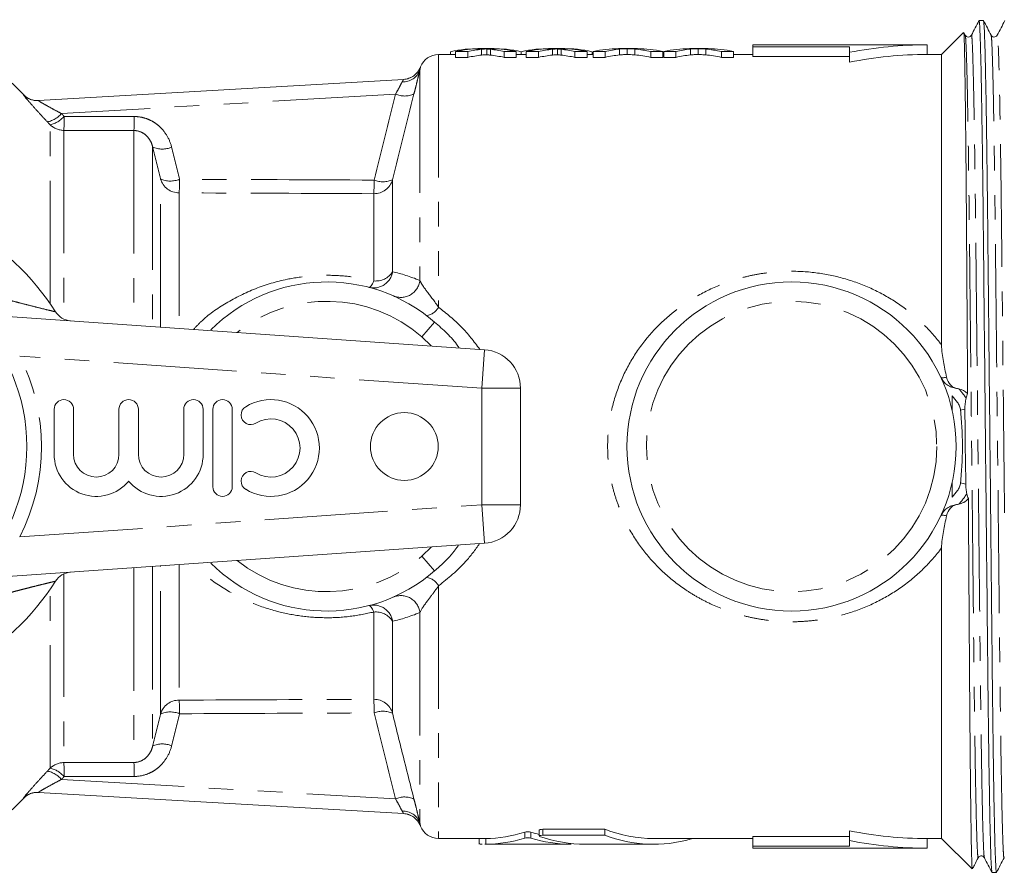
# Model space of a CAD drawing. Units: millimetres. Extents: x 130 to 277, y 86 to 264.
# Drawn here: x 174 to 225, y 89 to 133 of the extents above; entities that cross this region are included whole.
import ezdxf

# ---------------------------------------------------------------- set-up
doc = ezdxf.new("R2010")
doc.units = ezdxf.units.MM
doc.linetypes.add('PHANTOM', pattern=[12.7, 6.35, -1.27, 1.27, -1.27, 1.27, -1.27])

msp = doc.modelspace()

# ---------------------------------------------------------------- linework, layer by layer
at = {"color": 7, "linetype": 'Continuous', "lineweight": 15}
for p, q in [((223.722, 132.69), (223.493, 132.69)), ((222.698, 132.078), (221.559, 130.94)), ((222.78, 131.936), (222.711, 132.069)), ((198.443, 131.24), (197.605, 131.24)), ((198.064, 131.228), (198.064, 130.927)), ((202.097, 131.24), (201.259, 131.24)), ((201.717, 131.228), (201.717, 130.927)), ((205.846, 131.24), (204.875, 131.24)), ((205.325, 131.239), (205.325, 130.939)), ((209.5, 131.24), (208.529, 131.24)), ((208.978, 131.239), (208.978, 130.939)), ((220.809, 131.44), (211.809, 131.44)), ((211.809, 131.343), (211.809, 131.44)), ((216.809, 131.343), (211.809, 131.343)), ((211.809, 130.841), (211.809, 131.343)), ((216.809, 131.051), (216.809, 131.343)), ((220.809, 130.94), (220.809, 131.44)), ((196.45, 130.94), (195.577, 130.94)), ((196.194, 131.082), (196.194, 130.94)), ((197.09, 131.093), (196.45, 131.093)), ((196.45, 131.093), (196.45, 130.791)), ((196.45, 130.791), (197.09, 130.791)), ((197.09, 131.093), (197.09, 130.791)), ((198.962, 131.093), (198.962, 130.791)), ((199.591, 131.093), (198.962, 131.093)), ((198.962, 130.791), (199.591, 130.791)), ((199.591, 131.093), (199.591, 130.791)), ((200.104, 130.94), (199.591, 130.94)), ((199.843, 131.08), (199.843, 130.94)), ((199.848, 131.082), (199.848, 130.94)), ((200.744, 131.093), (200.104, 131.093)), ((200.104, 131.093), (200.104, 130.791)), ((200.104, 130.791), (200.744, 130.791)), ((200.744, 131.093), (200.744, 130.791)), ((202.616, 131.093), (202.616, 130.791)), ((203.245, 131.093), (202.616, 131.093)), ((202.616, 130.791), (203.245, 130.791)), ((203.245, 131.093), (203.245, 130.791)), ((203.566, 130.94), (203.245, 130.94)), ((203.502, 131.082), (203.502, 130.94)), ((204.184, 131.093), (203.566, 131.093)), ((203.566, 131.093), (203.566, 130.791)), ((203.566, 130.791), (204.184, 130.791)), ((204.184, 131.093), (204.184, 130.791)), ((207.156, 131.093), (206.538, 131.093)), ((206.538, 131.093), (206.538, 130.791)), ((206.538, 130.791), (207.156, 130.791)), ((207.156, 131.093), (207.156, 130.791)), ((207.22, 130.94), (207.156, 130.94)), ((207.838, 131.093), (207.22, 131.093)), ((207.22, 131.093), (207.22, 130.791)), ((207.22, 130.791), (207.838, 130.791)), ((207.838, 131.093), (207.838, 130.791)), ((210.809, 131.093), (210.191, 131.093)), ((210.191, 131.093), (210.191, 130.791)), ((210.191, 130.791), (210.809, 130.791)), ((210.809, 131.093), (210.809, 130.791)), ((211.809, 130.94), (210.809, 130.94)), ((216.809, 130.841), (211.809, 130.841)), ((216.809, 130.541), (216.809, 131.051)), ((221.559, 130.94), (220.809, 130.94)), ((221.559, 130.94), (221.559, 115.926)), ((174.148, 128.852), (172.956, 130.044)), ((174.909, 128.557), (193.767, 129.65)), ((171.423, 117.545), (197.949, 115.69)), ((199.809, 113.695), (199.809, 107.685)), ((175.723, 112.612), (175.723, 110.286)), ((176.723, 110.286), (176.723, 112.612)), ((179.07, 112.612), (179.07, 110.286)), ((180.07, 110.286), (180.07, 112.612)), ((182.418, 112.612), (182.418, 110.286)), ((183.418, 110.286), (183.418, 112.612)), ((183.918, 112.612), (183.918, 108.612)), ((184.918, 108.612), (184.918, 112.612)), ((197.949, 105.69), (171.423, 103.835)), ((221.559, 105.454), (221.559, 90.44)), ((193.767, 91.73), (174.909, 92.823)), ((172.956, 91.336), (174.148, 92.528)), ((200.772, 90.877), (200.772, 90.571)), ((200.955, 90.917), (204.157, 90.917)), ((204.157, 90.61), (200.955, 90.61)), ((204.157, 90.61), (204.157, 90.917)), ((211.809, 90.539), (216.809, 90.539)), ((211.809, 90.037), (211.809, 90.539)), ((216.809, 90.329), (216.809, 90.839)), ((195.577, 90.44), (197.947, 90.44)), ((197.676, 90.44), (197.676, 90.14)), ((197.947, 90.441), (198.013, 90.44)), ((198.013, 90.14), (197.961, 90.142)), ((197.961, 90.14), (202.434, 90.14)), ((202.434, 90.141), (202.368, 90.14)), ((202.705, 90.14), (202.705, 90.155)), ((203.16, 90.14), (206.679, 90.14)), ((206.679, 90.44), (211.809, 90.44)), ((208.643, 90.432), (208.643, 90.44)), ((211.809, 90.037), (211.809, 89.94)), ((216.809, 90.037), (211.809, 90.037)), ((216.809, 90.329), (216.809, 90.037)), ((220.809, 90.44), (221.559, 90.44)), ((220.809, 89.94), (220.809, 90.44)), ((221.559, 90.44), (223.133, 88.867)), ((211.809, 89.94), (220.809, 89.94)), ((224.162, 88.69), (224.391, 88.69))]:
    msp.add_line(p, q, dxfattribs=at)
at = {"color": 8, "linetype": 'PHANTOM', "lineweight": 0}
for p, q in [((204.928, 131.217), (204.928, 130.917)), ((205.719, 131.219), (205.719, 130.919)), ((208.582, 131.217), (208.582, 130.917)), ((209.373, 131.219), (209.373, 130.919)), ((195.577, 130.94), (195.577, 117.884)), ((197.802, 131.207), (197.802, 130.907)), ((198.251, 131.207), (198.251, 130.906)), ((201.455, 131.207), (201.455, 130.907)), ((201.905, 131.207), (201.905, 130.906)), ((194.611, 130.143), (194.611, 119.268)), ((193.356, 128.891), (176.099, 127.891)), ((175.516, 118.063), (175.516, 127.309)), ((176.224, 127.019), (176.224, 117.272)), ((179.843, 127.011), (179.843, 116.956)), ((180.809, 126.163), (180.809, 116.889)), ((181.216, 116.86), (181.216, 124.51)), ((193.199, 124.466), (193.199, 119.712)), ((182.182, 123.791), (182.182, 116.793)), ((192.233, 119.242), (192.233, 123.749)), ((195.375, 117.115), (194.72, 116.359)), ((195.193, 115.883), (194.72, 116.359)), ((197.949, 115.69), (197.809, 113.695)), ((197.809, 113.695), (173.942, 115.364)), ((197.809, 107.685), (197.809, 113.695)), ((199.809, 113.695), (197.809, 113.695)), ((222.761, 112.618), (222.534, 112.569)), ((222.808, 108.752), (222.534, 108.811)), ((173.942, 106.016), (197.809, 107.685)), ((197.949, 105.69), (197.809, 107.685)), ((199.809, 107.685), (197.809, 107.685)), ((194.72, 105.021), (195.217, 105.499)), ((194.72, 105.021), (195.375, 104.265)), ((179.843, 104.424), (179.843, 94.369)), ((180.809, 104.491), (180.809, 95.217)), ((181.216, 96.87), (181.216, 104.52)), ((182.182, 104.587), (182.182, 97.589)), ((176.224, 104.108), (176.224, 94.361)), ((175.516, 94.071), (175.516, 103.317)), ((195.577, 103.496), (195.577, 90.44)), ((192.233, 97.631), (192.233, 102.138)), ((194.611, 102.112), (194.611, 91.237)), ((193.199, 101.668), (193.199, 96.914)), ((176.099, 93.489), (193.356, 92.489)), ((200.032, 90.464), (200.032, 90.769)), ((200.349, 90.464), (200.349, 90.769)), ((200.955, 90.61), (200.955, 90.917)), ((198.013, 90.14), (198.013, 90.44)), ((202.368, 90.14), (202.368, 90.186)), ((208.618, 90.416), (208.618, 90.44))]:
    msp.add_line(p, q, dxfattribs=at)
at = {"color": 8, "linetype": 'PHANTOM', "lineweight": 0, "flags": 128}
for points in [[(191.978, 118.909), (192.002, 118.909), (192.029, 118.922), (192.059, 118.947), (192.091, 118.984), (192.125, 119.033), (192.16, 119.093), (192.197, 119.163), (192.233, 119.242)], [(221.521, 114.265), (221.532, 114.252), (221.551, 114.243), (221.578, 114.238), (221.612, 114.237), (221.654, 114.24), (221.702, 114.248), (221.758, 114.259), (221.819, 114.273)], [(221.819, 107.107), (221.758, 107.121), (221.702, 107.132), (221.654, 107.14), (221.612, 107.143), (221.578, 107.142), (221.551, 107.137), (221.532, 107.128), (221.521, 107.115)], [(191.978, 102.471), (192.002, 102.471), (192.029, 102.458), (192.059, 102.433), (192.091, 102.396), (192.125, 102.347), (192.16, 102.287), (192.197, 102.217), (192.233, 102.138)]]:
    msp.add_lwpolyline(points, dxfattribs=at)
at = {"color": 7, "linetype": 'Continuous', "lineweight": 15}
for centre, radius in [((164.809, 110.69), 9.5), ((213.809, 110.69), 8.5), ((193.809, 110.69), 1.75)]:
    msp.add_circle(centre, radius, dxfattribs=at)
at = {"color": 8, "linetype": 'PHANTOM', "lineweight": 0}
msp.add_circle((213.809, 110.69), 7.5, dxfattribs=at)
at = {"color": 7, "linetype": 'Continuous', "lineweight": 15}
for centre, radius, start, end in [((220.809, 110.69), 20.75, 90, 101.1145), ((195.577, 129.94), 1, 90, 159.2818), ((220.809, 110.69), 20.25, 90, 101.3926), ((193.706, 130.648), 1, 273.3179, 339.2915), ((174.858, 129.555), 1, 224.7669, 273.3176), ((164.809, 110.69), 13, 32.3576, 147.6424), ((189.809, 110.69), 8.5, 49.1009, 134.9009), ((176.636, 118.183), 1, 212.3576, 266), ((197.809, 113.695), 2, 0, 86), ((176.223, 112.612), 0.5, 0, 180), ((179.57, 112.612), 0.5, 0, 180), ((182.918, 112.612), 0.5, 0, 180), ((184.418, 112.612), 0.5, 0, 180), ((186.92, 110.612), 2.5, 238.6208, 121.3792), ((185.879, 112.319), 0.5, 121.3792, 301.3792), ((186.92, 110.612), 1.5, 238.6208, 121.3792), ((177.897, 110.286), 2.174, 180, 320.3539), ((177.897, 110.286), 1.174, 180, 0), ((181.244, 110.286), 2.174, 219.6461, 0), ((181.244, 110.286), 1.174, 180, 0), ((185.879, 108.904), 0.5, 58.6208, 238.6208), ((184.418, 108.612), 0.5, 180, 0), ((197.809, 107.685), 2, 274, 0), ((189.809, 110.69), 8.5, 225.0991, 310.8991), ((176.636, 103.197), 1, 94, 147.6424), ((164.809, 110.69), 13, 212.3576, 327.6424), ((174.858, 91.825), 1, 86.6824, 135.2171), ((193.706, 90.732), 1, 20.7433, 86.6821), ((195.577, 91.44), 1, 200.7557, 270), ((220.809, 110.69), 20.25, 258.6074, 270), ((220.809, 110.69), 20.75, 258.8855, 270)]:
    msp.add_arc(centre, radius, start, end, dxfattribs=at)
at = {"color": 8, "linetype": 'PHANTOM', "lineweight": 0}
for centre, radius, start, end in [((193.709, 130.648), 1, 273.3186, 339.0483), ((193.749, 130.431), 0.909, 266.6409, 341.5058), ((174.851, 129.554), 0.999, 224.9645, 273.3157), ((193.821, 129.955), 1.161, 246.4073, 294.7272), ((175.072, 128.781), 1.359, 282.9418, 319.0666), ((175.209, 128.64), 1.366, 283.0105, 318.9557), ((162.019, 127.684), 14.22, 357.3211, 0.2381), ((165.54, 127.678), 14.319, 357.3313, 0.2261), ((176.223, 128.025), 1.005, 225.3687, 270.0507), ((181.313, 127.265), 1.212, 245.4203, 293.1985), ((182.172, 124.786), 0.995, 196.1002, 270.5554), ((181.724, 125.642), 1.241, 245.8478, 292.4253), ((165.136, 124.516), 17.061, 357.563, 359.9295), ((192.244, 124.744), 0.995, 269.3881, 343.7838), ((174.839, 124.483), 17.41, 357.5862, 359.8953), ((192.705, 125.592), 1.229, 248.1885, 293.6895), ((192.22, 119.871), 0.992, 255.8834, 350.7715), ((192.332, 120.267), 1.029, 264.4762, 327.3717), ((193.623, 119.384), 0.994, 247.3978, 353.2468), ((189.809, 110.69), 7.5, 49.1009, 128.2049), ((194.798, 118.32), 0.893, 281.0725, 330.7187), ((164.809, 110.69), 10.259, 332.8975, 27.1025), ((222.425, 114.685), 0.997, 204.9004, 264.6588), ((222.425, 106.695), 0.997, 95.3412, 155.0996), ((189.809, 110.69), 7.5, 231.7951, 310.8991), ((194.798, 103.06), 0.893, 29.2813, 78.9275), ((193.623, 101.996), 0.994, 6.7532, 112.6022), ((192.22, 101.509), 0.992, 9.2285, 104.1166), ((192.332, 101.113), 1.029, 32.6283, 95.5238), ((182.172, 96.594), 0.995, 89.4446, 163.8998), ((165.136, 96.864), 17.061, 0.0705, 2.437), ((192.244, 96.636), 0.995, 16.2162, 90.6119), ((174.839, 96.897), 17.41, 0.1047, 2.4138), ((181.724, 95.738), 1.241, 67.5747, 114.1522), ((192.705, 95.788), 1.229, 66.3105, 111.8115), ((181.313, 94.115), 1.212, 66.8015, 114.5797), ((176.223, 93.355), 1.005, 89.9493, 134.6313), ((162.019, 93.696), 14.22, 359.7619, 2.6789), ((165.54, 93.702), 14.319, 359.7739, 2.6687), ((175.072, 92.599), 1.359, 40.9334, 77.0582), ((175.209, 92.74), 1.366, 41.0443, 76.9895), ((174.851, 91.826), 0.999, 86.6843, 135.0355), ((193.821, 91.425), 1.161, 65.2728, 113.5927), ((193.749, 90.949), 0.909, 18.4942, 93.3591), ((193.709, 90.732), 1, 20.9517, 86.6814)]:
    msp.add_arc(centre, radius, start, end, dxfattribs=at)
at = {"color": 7, "linetype": 'Continuous', "lineweight": 15}
for centre, major_axis, ratio, start_param, end_param in [((197.605, 110.69), (0, 20.55), 0.553801, 6.274424, 6.407462), ((197.804, 110.69), (0, 20.55), 0.551785, 0.008761, 0.119637), ((198.443, 110.69), (0, 20.55), 0.547888, 6.158479, 6.292434), ((198.233, 110.69), (0, 20.55), 0.553785, 6.163548, 6.273937), ((201.259, 110.69), (0, 20.55), 0.553801, 6.274424, 6.407462), ((201.458, 110.69), (0, 20.55), 0.551785, 0.008761, 0.119637), ((202.097, 110.69), (0, 20.55), 0.551409, 6.158908, 6.292434), ((201.887, 110.69), (0, 20.55), 0.553785, 6.163548, 6.273937), ((204.875, 110.69), (0, 20.55), 0.533889, 0, 0.119637), ((205.413, 110.69), (0, 20.55), 0.50135, 0.047137, 0.119637), ((205.23, 110.69), (0, 20.55), 0.53329, 6.163548, 6.238488), ((205.846, 110.69), (0, 20.55), 0.533889, 6.163548, 6.283185), ((208.529, 110.69), (0, 20.55), 0.533889, 0, 0.119637), ((209.067, 110.69), (0, 20.55), 0.50135, 0.047137, 0.119637), ((208.883, 110.69), (0, 20.55), 0.53329, 6.163548, 6.238488), ((209.5, 110.69), (0, 20.55), 0.533889, 6.163548, 6.283185), ((198.443, 110.69), (0, 20.55), 0.551671, 0.056654, 0.119637), ((198.443, 110.69), (0, 20.25), 0.551671, 0.057494, 0.121418), ((197.605, 110.69), (0, 20.55), 0.55339, 6.163548, 6.226336), ((197.605, 110.69), (0, 20.25), 0.55339, 6.161767, 6.225493), ((202.097, 110.69), (0, 20.55), 0.551671, 0.056654, 0.119637), ((202.097, 110.69), (0, 20.25), 0.551671, 0.057494, 0.121418), ((201.259, 110.69), (0, 20.55), 0.55339, 6.163548, 6.226336), ((201.259, 110.69), (0, 20.25), 0.55339, 6.161767, 6.225493), ((205.413, 110.69), (0, 20.25), 0.50135, 0.047836, 0.121418), ((205.23, 110.69), (0, 20.25), 0.53329, 6.161767, 6.237825), ((209.067, 110.69), (0, 20.25), 0.50135, 0.047836, 0.121418), ((208.883, 110.69), (0, 20.25), 0.53329, 6.161767, 6.237825), ((197.933, 110.69), (0, 20.25), 0.57735, 3.148411, 3.322095), ((202.448, 110.69), (0, 20.25), 0.57735, 2.96109, 2.997779), ((203.16, 110.69), (0, 20.55), 0.57735, 2.941052, 3.141593), ((206.679, 110.69), (0, 20.25), 0.57735, 2.924173, 3.141593), ((206.679, 110.69), (0, 20.55), 0.57735, 2.927397, 3.305795), ((197.933, 110.69), (0, 20.55), 0.57735, 3.148312, 3.319432), ((202.448, 110.69), (0, 20.55), 0.57735, 2.963753, 3.134874)]:
    msp.add_ellipse(centre, major_axis=major_axis, ratio=ratio, start_param=start_param, end_param=end_param, dxfattribs=at)
at = {"color": 8, "linetype": 'PHANTOM', "lineweight": 0}
for centre, major_axis, ratio, start_param, end_param in [((-279.399, 110.424), (1134.916, 4.656), 0.014864, 1.154126, 1.157611), ((-279.414, 110.69), (1134.916, 4.39), 0.014015, 1.154132, 1.157617), ((-279.399, 110.424), (940.359, 3.858), 0.014864, 1.045332, 1.057644), ((-279.414, 110.69), (940.359, 3.591), 0.013839, 1.045341, 1.057652), ((-279.414, 110.69), (940.359, -3.591), 0.013839, 5.225533, 5.237845), ((-279.399, 110.956), (940.359, -3.858), 0.014864, 5.225541, 5.237853), ((-279.414, 110.69), (1134.916, -4.39), 0.014015, 5.125568, 5.129053), ((-279.399, 110.956), (1134.916, -4.656), 0.014864, 5.125575, 5.12906)]:
    msp.add_ellipse(centre, major_axis=major_axis, ratio=ratio, start_param=start_param, end_param=end_param, dxfattribs=at)
at = {"color": 7, "linetype": 'Continuous', "lineweight": 15}
for points, knots in [([(224.158, 88.713), (224.151, 88.744), (224.135, 88.813), (224.109, 89.364), (224.08, 90.284), (224.05, 91.584), (224.021, 93.221), (223.992, 95.152), (223.964, 97.314), (223.939, 99.665), (223.914, 102.195), (223.886, 104.904), (223.857, 107.761), (223.827, 110.696), (223.798, 113.63), (223.769, 116.487), (223.741, 119.195), (223.716, 121.724), (223.691, 124.074), (223.663, 126.236), (223.634, 128.165), (223.605, 129.803), (223.575, 131.097), (223.546, 132.031), (223.518, 132.549), (223.501, 132.749), (223.491, 132.675), (223.49, 132.666)], [0, 0, 0, 0, 0.035189, 0.076649, 0.118844, 0.161416, 0.203988, 0.246183, 0.287643, 0.328048, 0.368453, 0.409914, 0.452109, 0.494681, 0.537252, 0.579447, 0.620908, 0.661313, 0.701718, 0.743179, 0.785373, 0.827945, 0.870517, 0.912712, 0.954172, 0.994578, 1, 1, 1, 1]), ([(223.49, 132.687), (223.425, 132.562), (223.294, 132.311), (223.164, 132.061), (223.099, 131.935)], [0, 0, 0, 0, 0.500002, 1, 1, 1, 1]), ([(224.117, 131.935), (224.052, 132.061), (223.921, 132.311), (223.791, 132.561), (223.726, 132.687)], [0, 0, 0, 0, 0.499998, 1, 1, 1, 1]), ([(223.726, 132.666), (223.733, 132.635), (223.749, 132.566), (223.775, 132.016), (223.804, 131.096), (223.834, 129.796), (223.864, 128.159), (223.893, 126.228), (223.92, 124.066), (223.945, 121.715), (223.971, 119.185), (223.998, 116.476), (224.027, 113.619), (224.057, 110.684), (224.087, 107.75), (224.115, 104.893), (224.143, 102.185), (224.168, 99.656), (224.193, 97.306), (224.221, 95.144), (224.25, 93.215), (224.28, 91.577), (224.309, 90.283), (224.338, 89.349), (224.366, 88.832), (224.384, 88.631), (224.393, 88.705), (224.394, 88.713)], [0, 0, 0, 0, 0.034946, 0.076424, 0.118637, 0.161228, 0.203818, 0.246031, 0.28751, 0.327933, 0.368356, 0.409834, 0.452047, 0.494638, 0.537228, 0.579441, 0.62092, 0.661343, 0.701766, 0.743244, 0.785457, 0.828048, 0.870638, 0.912851, 0.95433, 0.994753, 1, 1, 1, 1]), ([(224.827, 132.687), (224.762, 132.562), (224.631, 132.311), (224.501, 132.061), (224.436, 131.935)], [0, 0, 0, 0, 0.500002, 1, 1, 1, 1]), ([(222.704, 132.065), (222.706, 132.061), (222.712, 132.05), (222.723, 131.859), (222.734, 131.515), (222.746, 131.021), (222.758, 130.393), (222.77, 129.626), (222.783, 128.721), (222.795, 127.679), (222.807, 126.514), (222.819, 125.246), (222.831, 123.888), (222.842, 122.437), (222.852, 120.891), (222.863, 119.257), (222.875, 117.561), (222.887, 115.828), (222.896, 114.444), (222.902, 113.636), (222.903, 113.421)], [0, 0, 0, 0, 0.038659, 0.098112, 0.157564, 0.21544, 0.273715, 0.331791, 0.389866, 0.449622, 0.509377, 0.567365, 0.625755, 0.683943, 0.742132, 0.801998, 0.861864, 0.920084, 0.978707, 1, 1, 1, 1]), ([(223.099, 131.936), (223.082, 131.912), (223.049, 131.863), (222.939, 131.828), (222.83, 131.863), (222.797, 131.912), (222.78, 131.936)], [0, 0, 0, 0, 0.2460996, 0.5000035, 0.753904, 1, 1, 1, 1]), ([(224.436, 131.936), (224.414, 131.907), (224.373, 131.851), (224.249, 131.83), (224.156, 131.876), (224.129, 131.917), (224.117, 131.935)], [0, 0, 0, 0, 0.278712, 0.544516, 0.786079, 1, 1, 1, 1]), ([(198.07, 131.229), (198.048, 131.228), (198.025, 131.226), (198.003, 131.225), (197.969, 131.222), (197.936, 131.22), (197.902, 131.217), (197.868, 131.214), (197.835, 131.21), (197.802, 131.207)], [0, 0, 0, 0, 0.0001392907, 0.0001392907, 0.0001392907, 0.0003482393, 0.0003482393, 0.0003482393, 0.0005572013, 0.0005572013, 0.0005572013, 0.0005572013]), ([(198.251, 131.207), (198.23, 131.209), (198.187, 131.213), (198.126, 131.219), (198.087, 131.224), (198.062, 131.226), (198.066, 131.227), (198.066, 131.228)], [0, 0, 0, 0, 0.273515, 0.547073, 0.811895, 0.967013, 1, 1, 1, 1]), ([(201.724, 131.229), (201.701, 131.228), (201.679, 131.226), (201.657, 131.225), (201.623, 131.222), (201.589, 131.22), (201.556, 131.217), (201.522, 131.214), (201.489, 131.21), (201.455, 131.207)], [0, 0, 0, 0, 0.0001392907, 0.0001392907, 0.0001392907, 0.0003482393, 0.0003482393, 0.0003482393, 0.0005572013, 0.0005572013, 0.0005572013, 0.0005572013]), ([(201.905, 131.207), (201.884, 131.209), (201.841, 131.213), (201.78, 131.219), (201.741, 131.224), (201.716, 131.226), (201.72, 131.227), (201.72, 131.228)], [0, 0, 0, 0, 0.273515, 0.547073, 0.811895, 0.967013, 1, 1, 1, 1]), ([(205.325, 131.239), (205.292, 131.239), (205.259, 131.238), (205.225, 131.237), (205.176, 131.235), (205.126, 131.232), (205.076, 131.229), (205.027, 131.226), (204.977, 131.222), (204.928, 131.217)], [0, 0, 0, 0, 0.0002206448, 0.0002206448, 0.0002206448, 0.0005516675, 0.0005516675, 0.0005516675, 0.0008827455, 0.0008827455, 0.0008827455, 0.0008827455]), ([(205.719, 131.219), (205.653, 131.225), (205.587, 131.229), (205.521, 131.233), (205.488, 131.234), (205.456, 131.236), (205.423, 131.237), (205.39, 131.238), (205.357, 131.239), (205.325, 131.239)], [0, 0, 0, 0, 0.0004185992, 0.0004185992, 0.0004185992, 0.0006279435, 0.0006279435, 0.0006279435, 0.0008373007, 0.0008373007, 0.0008373007, 0.0008373007]), ([(208.978, 131.239), (208.945, 131.239), (208.912, 131.238), (208.879, 131.237), (208.829, 131.235), (208.78, 131.232), (208.73, 131.229), (208.681, 131.226), (208.631, 131.222), (208.582, 131.217)], [0, 0, 0, 0, 0.0002206448, 0.0002206448, 0.0002206448, 0.0005516675, 0.0005516675, 0.0005516675, 0.0008827455, 0.0008827455, 0.0008827455, 0.0008827455]), ([(209.373, 131.219), (209.307, 131.225), (209.241, 131.229), (209.175, 131.233), (209.142, 131.234), (209.11, 131.236), (209.077, 131.237), (209.044, 131.238), (209.011, 131.239), (208.978, 131.239)], [0, 0, 0, 0, 0.0004185992, 0.0004185992, 0.0004185992, 0.0006279435, 0.0006279435, 0.0006279435, 0.0008373007, 0.0008373007, 0.0008373007, 0.0008373007]), ([(197.802, 130.907), (197.846, 130.911), (197.913, 130.918), (198.001, 130.924), (198.043, 130.927), (198.064, 130.928)], [0, 0, 0, 0, 0.512057, 0.768113, 1, 1, 1, 1]), ([(198.065, 130.927), (198.065, 130.927), (198.057, 130.925), (198.111, 130.921), (198.174, 130.914), (198.225, 130.909), (198.251, 130.906)], [0, 0, 0, 0, 0.019335, 0.354195, 0.676355, 1, 1, 1, 1]), ([(201.455, 130.907), (201.5, 130.911), (201.567, 130.918), (201.655, 130.924), (201.697, 130.927), (201.717, 130.928)], [0, 0, 0, 0, 0.512057, 0.768113, 1, 1, 1, 1]), ([(201.719, 130.927), (201.719, 130.927), (201.711, 130.925), (201.765, 130.921), (201.828, 130.914), (201.879, 130.909), (201.905, 130.906)], [0, 0, 0, 0, 0.019335, 0.354195, 0.676355, 1, 1, 1, 1]), ([(204.928, 130.917), (204.994, 130.923), (205.06, 130.928), (205.126, 130.932), (205.159, 130.934), (205.192, 130.935), (205.225, 130.936), (205.259, 130.938), (205.292, 130.939), (205.325, 130.939)], [0, 0, 0, 0, 0.0004413041, 0.0004413041, 0.0004413041, 0.0006620113, 0.0006620113, 0.0006620113, 0.000882735, 0.000882735, 0.000882735, 0.000882735]), ([(205.325, 130.939), (205.357, 130.939), (205.39, 130.938), (205.423, 130.937), (205.472, 130.935), (205.521, 130.933), (205.571, 130.93), (205.62, 130.927), (205.67, 130.923), (205.719, 130.919)], [0, 0, 0, 0, 0.000209296, 0.000209296, 0.000209296, 0.0005232855, 0.0005232855, 0.0005232855, 0.0008373223, 0.0008373223, 0.0008373223, 0.0008373223]), ([(208.582, 130.917), (208.648, 130.923), (208.714, 130.928), (208.78, 130.932), (208.813, 130.934), (208.846, 130.935), (208.879, 130.936), (208.912, 130.938), (208.945, 130.939), (208.978, 130.939)], [0, 0, 0, 0, 0.0004413041, 0.0004413041, 0.0004413041, 0.0006620113, 0.0006620113, 0.0006620113, 0.000882735, 0.000882735, 0.000882735, 0.000882735]), ([(208.978, 130.939), (209.011, 130.939), (209.044, 130.938), (209.077, 130.937), (209.126, 130.935), (209.175, 130.933), (209.224, 130.93), (209.274, 130.927), (209.324, 130.923), (209.373, 130.919)], [0, 0, 0, 0, 0.000209296, 0.000209296, 0.000209296, 0.0005232855, 0.0005232855, 0.0005232855, 0.0008373223, 0.0008373223, 0.0008373223, 0.0008373223]), ([(221.559, 115.926), (221.559, 115.78), (221.571, 115.639), (221.603, 115.36), (221.625, 115.223), (221.698, 114.814), (221.758, 114.544), (221.819, 114.273)], [0, 0, 0, 0, 0.25, 0.25, 0.5, 0.5, 1, 1, 1, 1]), ([(222.332, 113.692), (222.272, 113.702), (222.215, 113.723), (222.107, 113.785), (222.056, 113.827), (221.922, 113.978), (221.854, 114.116), (221.819, 114.273)], [0, 0, 0, 0, 0.25, 0.25, 0.5, 0.5, 1, 1, 1, 1]), ([(222.534, 112.569), (222.527, 112.642), (222.51, 112.712), (222.455, 112.846), (222.419, 112.909), (222.298, 113.088), (222.202, 113.196), (222.109, 113.306)], [0, 0, 0, 0, 0.25, 0.25, 0.5, 0.5, 1, 1, 1, 1]), ([(222.109, 113.306), (222.109, 113.18), (222.109, 113.035), (222.109, 112.81), (222.109, 112.733), (222.109, 112.628), (222.109, 112.595), (222.109, 112.542), (222.109, 112.523), (222.109, 112.523)], [0, 0, 0, 0, 0.5, 0.5, 0.75, 0.75, 0.875, 0.875, 1, 1, 1, 1]), ([(222.761, 112.618), (222.759, 112.721), (222.765, 112.819), (222.788, 113.009), (222.805, 113.1), (222.825, 113.188)], [0, 0, 0, 0, 0.5, 0.5, 1, 1, 1, 1]), ([(222.534, 108.811), (222.562, 109.123), (222.589, 109.435), (222.624, 110.061), (222.634, 110.375), (222.634, 111.005), (222.624, 111.319), (222.589, 111.945), (222.562, 112.257), (222.534, 112.569)], [0, 0, 0, 0, 0.25, 0.25, 0.5, 0.5, 0.75, 0.75, 1, 1, 1, 1]), ([(222.808, 108.752), (222.81, 109.396), (222.786, 110.039), (222.771, 111.008), (222.77, 111.33), (222.768, 111.974), (222.767, 112.296), (222.761, 112.618)], [0, 0, 0, 0, 0.5, 0.5, 0.75, 0.75, 1, 1, 1, 1]), ([(222.109, 108.857), (222.109, 108.857), (222.109, 108.838), (222.109, 108.785), (222.109, 108.751), (222.109, 108.645), (222.109, 108.568), (222.109, 108.343), (222.109, 108.198), (222.109, 108.074)], [0, 0, 0, 0, 0.125, 0.125, 0.25, 0.25, 0.5, 0.5, 1, 1, 1, 1]), ([(222.109, 108.074), (222.203, 108.184), (222.298, 108.292), (222.419, 108.472), (222.455, 108.535), (222.51, 108.667), (222.527, 108.739), (222.534, 108.811)], [0, 0, 0, 0, 0.5, 0.5, 0.75, 0.75, 1, 1, 1, 1]), ([(222.863, 108.251), (222.847, 108.329), (222.833, 108.409), (222.814, 108.576), (222.808, 108.663), (222.808, 108.752)], [0, 0, 0, 0, 0.5, 0.5, 1, 1, 1, 1]), ([(222.94, 108.001), (222.942, 107.61), (222.949, 106.626), (222.96, 105.069), (222.971, 103.333), (222.983, 101.632), (222.994, 99.997), (223.004, 98.45), (223.016, 97.001), (223.027, 95.644), (223.039, 94.378), (223.051, 93.214), (223.064, 92.174), (223.076, 91.269), (223.088, 90.504), (223.1, 89.879), (223.112, 89.39), (223.124, 89.056), (223.133, 88.878), (223.139, 88.876), (223.141, 88.876)], [0, 0, 0, 0, 0.037667, 0.094837, 0.152007, 0.210838, 0.269669, 0.326641, 0.384003, 0.441169, 0.498336, 0.55714, 0.615944, 0.673302, 0.731059, 0.788616, 0.846174, 0.905404, 0.964633, 1, 1, 1, 1]), ([(222.332, 107.688), (222.272, 107.678), (222.215, 107.657), (222.107, 107.595), (222.056, 107.553), (221.922, 107.402), (221.854, 107.264), (221.819, 107.107)], [0, 0, 0, 0, 0.25, 0.25, 0.5, 0.5, 1, 1, 1, 1]), ([(221.819, 107.107), (221.758, 106.836), (221.698, 106.567), (221.625, 106.157), (221.603, 106.02), (221.57, 105.74), (221.559, 105.599), (221.559, 105.454)], [0, 0, 0, 0, 0.5, 0.5, 0.75, 0.75, 1, 1, 1, 1]), ([(200.032, 90.769), (200.064, 90.779), (200.126, 90.786), (200.255, 90.786), (200.317, 90.779), (200.349, 90.769)], [0, 0, 0, 0, 0.5, 0.5, 1, 1, 1, 1]), ([(200.955, 90.61), (200.89, 90.61), (200.828, 90.601), (200.765, 90.578), (200.765, 90.563), (200.797, 90.552)], [0, 0, 0, 0, 0.5, 0.5, 1, 1, 1, 1]), ([(200.772, 90.877), (200.772, 90.887), (200.792, 90.897), (200.859, 90.912), (200.907, 90.917), (200.955, 90.917)], [0, 0, 0, 0, 0.5, 0.5, 1, 1, 1, 1]), ([(197.824, 90.147), (197.783, 90.147), (197.677, 90.148), (197.698, 90.165), (197.71, 90.175)], [0, 0, 0, 0, 0.386468, 1, 1, 1, 1]), ([(200.349, 90.464), (200.317, 90.474), (200.255, 90.481), (200.126, 90.481), (200.064, 90.474), (200.032, 90.464)], [0, 0, 0, 0, 0.5, 0.5, 1, 1, 1, 1]), ([(208.64, 90.432), (208.641, 90.431), (208.644, 90.426), (208.632, 90.421), (208.62, 90.417), (208.618, 90.416)], [0, 0, 0, 0, 0.199108, 0.85349, 1, 1, 1, 1]), ([(223.448, 89.445), (223.47, 89.473), (223.511, 89.529), (223.635, 89.55), (223.729, 89.504), (223.755, 89.463), (223.767, 89.445)], [0, 0, 0, 0, 0.2789784, 0.5448598, 0.7863365, 1, 1, 1, 1]), ([(223.148, 88.867), (223.183, 88.935), (223.283, 89.127), (223.383, 89.319), (223.449, 89.445)], [0, 0, 0, 0, 0.349377, 1, 1, 1, 1]), ([(223.767, 89.444), (223.833, 89.319), (223.963, 89.069), (224.093, 88.818), (224.159, 88.693)], [0, 0, 0, 0, 0.4999983, 1, 1, 1, 1]), ([(224.394, 88.693), (224.459, 88.818), (224.59, 89.069), (224.72, 89.319), (224.785, 89.444)], [0, 0, 0, 0, 0.500002, 1, 1, 1, 1])]:
    msp.add_open_spline(points, degree=3, knots=knots, dxfattribs=at)
at = {"color": 8, "linetype": 'PHANTOM', "lineweight": 0}
for points, knots in [([(223.449, 89.465), (223.447, 89.456), (223.438, 89.384), (223.42, 89.578), (223.392, 90.079), (223.363, 90.981), (223.334, 92.232), (223.304, 93.814), (223.275, 95.678), (223.247, 97.766), (223.222, 100.036), (223.197, 102.479), (223.169, 105.095), (223.141, 107.854), (223.111, 110.688), (223.081, 113.523), (223.052, 116.282), (223.025, 118.898), (222.999, 121.342), (222.974, 123.612), (222.947, 125.7), (222.918, 127.565), (222.888, 129.146), (222.858, 130.401), (222.829, 131.288), (222.803, 131.82), (222.787, 131.886), (222.78, 131.916)], [0, 0, 0, 0, 0.005729, 0.046132, 0.08759, 0.129783, 0.172352, 0.214922, 0.257114, 0.298572, 0.338975, 0.379378, 0.420836, 0.463029, 0.505598, 0.548168, 0.59036, 0.631818, 0.672221, 0.712624, 0.754082, 0.796275, 0.838844, 0.881414, 0.923606, 0.965064, 1, 1, 1, 1]), ([(223.767, 89.464), (223.76, 89.494), (223.744, 89.56), (223.718, 90.092), (223.689, 90.979), (223.659, 92.234), (223.63, 93.815), (223.601, 95.68), (223.573, 97.768), (223.548, 100.038), (223.523, 102.482), (223.495, 105.098), (223.466, 107.857), (223.436, 110.692), (223.407, 113.526), (223.378, 116.285), (223.35, 118.901), (223.325, 121.344), (223.3, 123.614), (223.272, 125.702), (223.243, 127.566), (223.214, 129.148), (223.184, 130.399), (223.155, 131.301), (223.127, 131.802), (223.109, 131.996), (223.1, 131.924), (223.099, 131.915)], [0, 0, 0, 0, 0.034981, 0.076441, 0.118636, 0.161208, 0.20378, 0.245975, 0.287435, 0.327841, 0.368246, 0.409706, 0.451901, 0.494473, 0.537045, 0.57924, 0.6207, 0.661106, 0.701511, 0.742971, 0.785166, 0.827738, 0.87031, 0.912505, 0.953965, 0.994371, 1, 1, 1, 1]), ([(224.785, 89.464), (224.784, 89.456), (224.775, 89.384), (224.757, 89.578), (224.729, 90.079), (224.7, 90.981), (224.671, 92.232), (224.641, 93.814), (224.612, 95.678), (224.584, 97.766), (224.559, 100.036), (224.534, 102.479), (224.506, 105.095), (224.478, 107.854), (224.448, 110.688), (224.418, 113.523), (224.389, 116.282), (224.362, 118.898), (224.336, 121.342), (224.311, 123.612), (224.284, 125.7), (224.255, 127.565), (224.225, 129.146), (224.195, 130.401), (224.166, 131.288), (224.14, 131.819), (224.124, 131.885), (224.117, 131.915)], [0, 0, 0, 0, 0.005458, 0.045881, 0.087359, 0.129573, 0.172164, 0.214754, 0.256968, 0.298446, 0.338869, 0.379292, 0.420771, 0.462984, 0.505575, 0.548166, 0.590379, 0.631858, 0.672281, 0.712704, 0.754182, 0.796396, 0.838986, 0.881577, 0.923791, 0.965269, 1, 1, 1, 1]), ([(224.809, 107.263), (224.807, 107.461), (224.796, 108.585), (224.773, 110.695), (224.744, 113.525), (224.715, 116.285), (224.687, 118.901), (224.662, 121.344), (224.637, 123.614), (224.609, 125.702), (224.58, 127.566), (224.551, 129.148), (224.521, 130.399), (224.492, 131.301), (224.464, 131.802), (224.446, 131.996), (224.437, 131.924), (224.436, 131.915)], [0, 0, 0, 0, 0.016319, 0.092728, 0.169136, 0.244868, 0.319282, 0.391801, 0.464321, 0.538735, 0.614467, 0.690875, 0.767284, 0.843016, 0.917429, 0.989949, 1, 1, 1, 1]), ([(194.641, 130.294), (194.641, 130.294), (194.641, 130.294), (194.641, 130.294), (194.641, 130.294), (194.642, 130.293), (194.643, 130.291)], [0.0005292242, 0.0005292242, 0.0005292242, 0.0005292242, 0.0005292504, 0.0005292504, 0.0005292504, 0.0010585007, 0.0010585007, 0.0010585007, 0.0010585007]), ([(194.611, 130.143), (194.596, 130.077), (194.577, 129.997), (194.535, 129.82), (194.511, 129.722), (194.459, 129.509), (194.431, 129.393), (194.371, 129.154), (194.339, 129.03), (194.306, 128.901)], [0, 0, 0, 0, 0.25, 0.25, 0.5, 0.5, 0.75, 0.75, 1, 1, 1, 1]), ([(193.356, 128.891), (193.427, 129.018), (193.493, 129.139), (193.581, 129.303), (193.607, 129.354), (193.656, 129.447), (193.678, 129.489), (193.696, 129.524)], [0, 0, 0, 0, 0.5, 0.5, 0.75, 0.75, 1, 1, 1, 1]), ([(193.696, 129.524), (193.716, 129.564), (193.735, 129.595), (193.762, 129.638), (193.769, 129.65), (193.767, 129.65)], [0, 0, 0, 0, 0.5, 0.5, 1, 1, 1, 1]), ([(175.376, 127.457), (175.215, 127.626), (175.059, 127.793), (174.77, 128.109), (174.634, 128.261), (174.401, 128.527), (174.303, 128.642), (174.204, 128.763), (174.178, 128.795), (174.147, 128.837), (174.14, 128.848), (174.144, 128.848)], [0, 0, 0, 0, 0.25, 0.25, 0.5, 0.5, 0.75, 0.75, 0.875, 0.875, 1, 1, 1, 1]), ([(174.909, 128.557), (174.901, 128.556), (174.954, 128.521), (175.077, 128.448), (175.125, 128.42), (175.228, 128.361), (175.283, 128.33), (175.457, 128.233), (175.58, 128.165), (175.834, 128.029), (175.966, 127.959), (176.099, 127.891)], [0, 0, 0, 0, 0.25, 0.25, 0.375, 0.375, 0.5, 0.5, 0.75, 0.75, 1, 1, 1, 1]), ([(179.859, 127.734), (179.974, 127.734), (180.088, 127.723), (180.313, 127.682), (180.424, 127.65), (180.636, 127.57), (180.737, 127.521), (180.931, 127.406), (181.024, 127.34), (181.279, 127.122), (181.423, 126.951), (181.654, 126.57), (181.737, 126.367), (181.791, 126.151)], [0, 0, 0, 0, 0.125, 0.125, 0.25, 0.25, 0.375, 0.375, 0.5, 0.5, 0.75, 0.75, 1, 1, 1, 1]), ([(180.809, 126.163), (180.786, 126.267), (180.749, 126.367), (180.647, 126.561), (180.581, 126.652), (180.419, 126.813), (180.32, 126.883), (180.097, 126.982), (179.971, 127.011), (179.843, 127.011)], [0, 0, 0, 0, 0.25, 0.25, 0.5, 0.5, 0.75, 0.75, 1, 1, 1, 1]), ([(182.926, 116.74), (183.049, 116.874), (183.54, 117.407), (184.603, 118.13), (186.092, 118.884), (187.587, 119.327), (188.981, 119.526), (190.152, 119.549), (191.245, 119.454), (191.904, 119.313), (192.233, 119.242)], [0, 0, 0, 0, 0.055808, 0.221858, 0.392373, 0.562654, 0.682311, 0.801929, 0.90095, 1, 1, 1, 1]), ([(221.559, 105.454), (221.267, 105.061), (220.944, 104.694), (220.246, 104.015), (219.874, 103.706), (219.087, 103.148), (218.671, 102.898), (217.792, 102.457), (217.339, 102.272), (216.41, 101.97), (215.933, 101.853), (215.199, 101.731), (214.95, 101.699), (214.453, 101.655), (214.206, 101.642), (213.463, 101.631), (212.97, 101.66), (212.232, 101.76), (211.985, 101.802), (211.499, 101.906), (211.26, 101.966), (210.552, 102.173), (210.093, 102.345), (209.426, 102.655), (209.207, 102.767), (208.78, 103.006), (208.573, 103.133), (207.968, 103.535), (207.587, 103.832), (206.871, 104.488), (206.536, 104.847), (205.928, 105.613), (205.656, 106.019), (205.183, 106.868), (204.98, 107.313), (204.731, 108.012), (204.657, 108.25), (204.531, 108.728), (204.479, 108.969), (204.353, 109.697), (204.309, 110.189), (204.309, 110.939), (204.32, 111.19), (204.363, 111.685), (204.395, 111.93), (204.522, 112.659), (204.648, 113.136), (204.981, 114.071), (205.186, 114.518), (205.66, 115.368), (205.931, 115.772), (206.845, 116.921), (207.556, 117.57), (208.777, 118.383), (209.202, 118.621), (210.083, 119.031), (210.539, 119.203), (211.249, 119.411), (211.491, 119.473), (211.977, 119.576), (212.221, 119.619), (212.954, 119.718), (213.447, 119.749), (214.44, 119.735), (214.942, 119.691), (215.919, 119.53), (216.397, 119.413), (217.334, 119.11), (217.794, 118.922), (218.665, 118.485), (219.081, 118.236), (219.874, 117.674), (220.252, 117.36), (220.946, 116.684), (221.267, 116.319), (221.559, 115.926)], [0, 0, 0, 0, 0.03125, 0.03125, 0.0625, 0.0625, 0.09375, 0.09375, 0.125, 0.125, 0.15625, 0.15625, 0.171875, 0.171875, 0.1875, 0.1875, 0.21875, 0.21875, 0.234375, 0.234375, 0.25, 0.25, 0.28125, 0.28125, 0.296875, 0.296875, 0.3125, 0.3125, 0.34375, 0.34375, 0.375, 0.375, 0.40625, 0.40625, 0.4375, 0.4375, 0.453125, 0.453125, 0.46875, 0.46875, 0.5, 0.5, 0.515625, 0.515625, 0.53125, 0.53125, 0.5625, 0.5625, 0.59375, 0.59375, 0.625, 0.625, 0.6875, 0.6875, 0.71875, 0.71875, 0.75, 0.75, 0.765625, 0.765625, 0.78125, 0.78125, 0.8125, 0.8125, 0.84375, 0.84375, 0.875, 0.875, 0.90625, 0.90625, 0.9375, 0.9375, 0.96875, 0.96875, 1, 1, 1, 1]), ([(194.611, 119.268), (194.642, 119.189), (194.693, 119.102), (194.823, 118.906), (194.903, 118.799), (195.165, 118.451), (195.372, 118.181), (195.577, 117.884)], [0, 0, 0, 0, 0.25, 0.25, 0.5, 0.5, 1, 1, 1, 1]), ([(173.527, 118.217), (173.661, 118.182), (173.958, 118.104), (174.41, 117.988), (174.909, 117.862), (175.367, 117.749), (175.72, 117.664), (175.768, 117.653), (175.791, 117.648)], [0, 0, 0, 0, 0.128185, 0.284499, 0.444088, 0.645131, 0.825508, 1, 1, 1, 1]), ([(195.577, 117.884), (195.984, 117.562), (196.786, 116.928), (197.404, 116.11), (197.708, 115.707)], [0, 0, 0, 0, 0.50754, 1, 1, 1, 1]), ([(195.375, 117.115), (195.811, 116.734), (196.278, 116.327), (196.617, 115.815), (196.639, 115.782)], [0, 0, 0, 0, 0.935602, 1, 1, 1, 1]), ([(222.442, 113.673), (222.455, 113.659), (222.476, 113.636), (222.529, 113.576), (222.561, 113.538), (222.665, 113.412), (222.746, 113.306), (222.825, 113.188)], [0, 0, 0, 0, 0.25, 0.25, 0.5, 0.5, 1, 1, 1, 1]), ([(222.863, 108.251), (222.778, 108.118), (222.69, 108), (222.536, 107.81), (222.471, 107.738), (222.442, 107.707)], [0, 0, 0, 0, 0.5, 0.5, 1, 1, 1, 1]), ([(196.611, 105.596), (196.496, 105.438), (196.139, 104.945), (195.684, 104.54), (195.375, 104.265)], [0, 0, 0, 0, 0.321379, 1, 1, 1, 1]), ([(197.696, 105.672), (197.465, 105.354), (196.865, 104.526), (196.067, 103.889), (195.577, 103.496)], [0, 0, 0, 0, 0.38486, 1, 1, 1, 1]), ([(192.233, 102.138), (191.83, 102.054), (191.015, 101.884), (189.748, 101.821), (188.477, 101.906), (187.164, 102.163), (185.824, 102.618), (184.499, 103.322), (183.515, 103.996), (183.043, 104.51), (182.924, 104.639)], [0, 0, 0, 0, 0.120771, 0.244571, 0.365382, 0.489315, 0.635915, 0.786375, 0.946103, 1, 1, 1, 1]), ([(175.791, 103.732), (175.786, 103.731), (175.777, 103.729), (175.706, 103.712), (175.604, 103.688), (175.469, 103.655), (175.271, 103.607), (174.997, 103.54), (174.689, 103.463), (174.39, 103.387), (174.11, 103.315), (173.822, 103.24), (173.625, 103.189), (173.527, 103.163)], [0, 0, 0, 0, 0.078489, 0.15973, 0.229886, 0.301517, 0.388197, 0.507259, 0.629571, 0.72067, 0.812472, 0.906018, 1, 1, 1, 1]), ([(195.577, 103.496), (195.474, 103.347), (195.373, 103.207), (195.174, 102.94), (195.078, 102.814), (194.816, 102.466), (194.674, 102.269), (194.611, 102.112)], [0, 0, 0, 0, 0.25, 0.25, 0.5, 0.5, 1, 1, 1, 1]), ([(193.199, 96.914), (193.351, 96.286), (193.505, 95.659), (193.661, 95.032), (193.873, 94.18), (194.088, 93.33), (194.306, 92.479)], [0, 0, 0, 0, 0.002000014, 0.002000014, 0.002000014, 0.004719247, 0.004719247, 0.004719247, 0.004719247]), ([(179.843, 94.369), (179.971, 94.369), (180.096, 94.398), (180.319, 94.496), (180.417, 94.566), (180.581, 94.727), (180.647, 94.819), (180.749, 95.012), (180.786, 95.113), (180.809, 95.217)], [0, 0, 0, 0, 0.25, 0.25, 0.5, 0.5, 0.75, 0.75, 1, 1, 1, 1]), ([(181.791, 95.229), (181.737, 95.014), (181.653, 94.809), (181.423, 94.429), (181.278, 94.257), (181.022, 94.039), (180.929, 93.972), (180.735, 93.858), (180.634, 93.809), (180.314, 93.688), (180.089, 93.646), (179.859, 93.646)], [0, 0, 0, 0, 0.25, 0.25, 0.5, 0.5, 0.625, 0.625, 0.75, 0.75, 1, 1, 1, 1]), ([(174.144, 92.532), (174.14, 92.532), (174.147, 92.543), (174.178, 92.585), (174.204, 92.617), (174.303, 92.738), (174.401, 92.854), (174.634, 93.119), (174.771, 93.271), (175.06, 93.588), (175.215, 93.754), (175.376, 93.923)], [0, 0, 0, 0, 0.125, 0.125, 0.25, 0.25, 0.5, 0.5, 0.75, 0.75, 1, 1, 1, 1]), ([(176.099, 93.489), (175.966, 93.421), (175.836, 93.352), (175.582, 93.216), (175.457, 93.148), (175.227, 93.019), (175.118, 92.957), (174.996, 92.883), (174.961, 92.862), (174.915, 92.832), (174.905, 92.824), (174.909, 92.823)], [0, 0, 0, 0, 0.25, 0.25, 0.5, 0.5, 0.75, 0.75, 0.875, 0.875, 1, 1, 1, 1]), ([(193.696, 91.856), (193.66, 91.926), (193.61, 92.022), (193.493, 92.24), (193.427, 92.362), (193.356, 92.489)], [0, 0, 0, 0, 0.5, 0.5, 1, 1, 1, 1]), ([(194.306, 92.479), (194.339, 92.35), (194.371, 92.226), (194.431, 91.987), (194.459, 91.871), (194.511, 91.658), (194.535, 91.56), (194.577, 91.382), (194.596, 91.303), (194.611, 91.237)], [0, 0, 0, 0, 0.25, 0.25, 0.5, 0.5, 0.75, 0.75, 1, 1, 1, 1]), ([(193.767, 91.73), (193.769, 91.73), (193.762, 91.741), (193.736, 91.784), (193.716, 91.816), (193.696, 91.856)], [0, 0, 0, 0, 0.5, 0.5, 1, 1, 1, 1])]:
    msp.add_open_spline(points, degree=3, knots=knots, dxfattribs=at)
for points in [[(194.643, 130.291), (194.645, 130.286), (194.63, 130.239), (194.611, 130.143)], [(192.249, 124.451), (192.606, 125.934), (192.977, 127.413), (193.356, 128.891)], [(194.306, 128.901), (193.928, 127.425), (193.557, 125.948), (193.199, 124.466)], [(176.099, 127.891), (176.146, 127.842), (176.192, 127.792), (176.239, 127.743)], [(175.516, 127.309), (175.47, 127.358), (175.423, 127.408), (175.376, 127.457)], [(181.216, 124.51), (181.082, 125.061), (180.947, 125.612), (180.809, 126.163)], [(181.791, 126.151), (181.928, 125.599), (182.064, 125.047), (182.197, 124.495)], [(193.199, 119.712), (193.635, 119.617), (194.116, 119.473), (194.611, 119.268)], [(194.611, 102.112), (194.116, 101.907), (193.635, 101.763), (193.199, 101.668)], [(180.809, 95.217), (180.947, 95.768), (181.082, 96.319), (181.216, 96.87)], [(182.197, 96.885), (182.064, 96.333), (181.928, 95.781), (181.791, 95.229)], [(193.356, 92.489), (192.977, 93.967), (192.606, 95.446), (192.249, 96.929)], [(175.376, 93.923), (175.423, 93.972), (175.47, 94.022), (175.516, 94.071)], [(176.239, 93.637), (176.192, 93.588), (176.146, 93.538), (176.099, 93.489)], [(194.611, 91.237), (194.63, 91.141), (194.645, 91.094), (194.643, 91.089)], [(194.643, 91.089), (194.642, 91.087), (194.641, 91.086), (194.641, 91.086)]]:
    msp.add_open_spline(points, degree=3, dxfattribs=at)
at = {"color": 7, "linetype": 'Continuous', "lineweight": 15}
for points in [[(193.767, 129.65), (193.765, 129.65), (193.764, 129.65), (193.764, 129.65)], [(222.442, 113.673), (222.406, 113.68), (222.369, 113.686), (222.332, 113.692)], [(222.442, 113.673), (222.609, 113.641), (222.771, 113.562), (222.903, 113.421)], [(222.903, 113.421), (222.871, 113.354), (222.845, 113.276), (222.825, 113.188)], [(222.94, 108.001), (222.803, 107.834), (222.625, 107.742), (222.442, 107.707)], [(222.863, 108.251), (222.882, 108.159), (222.908, 108.074), (222.94, 108.001)], [(222.442, 107.707), (222.406, 107.7), (222.369, 107.694), (222.332, 107.688)]]:
    msp.add_open_spline(points, degree=3, dxfattribs=at)

doc.saveas('drawing.dxf')
